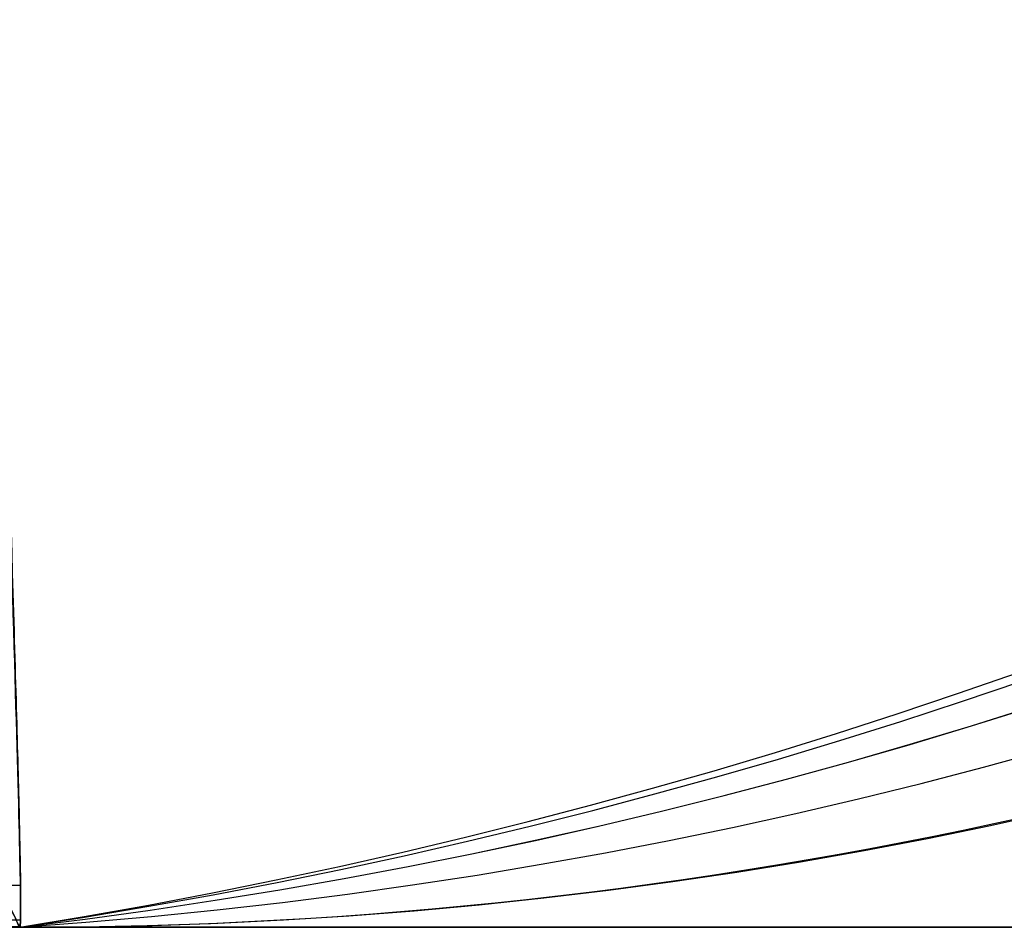
# Model space of a CAD drawing. Units: millimetres. Extents: x -371 to 320, y -4 to 1172.
# Drawn here: x -57 to -57, y 389 to 390 of the extents above; entities that cross this region are included whole.
import ezdxf

# ---------------------------------------------------------------- set-up
doc = ezdxf.new("R2010")
doc.units = ezdxf.units.MM
doc.header["$MEASUREMENT"] = 0
doc.layers.add('Predefinito', color=7, linetype='Continuous', true_color=0x000000)

# ---------------------------------------------------------------- blocks, each defined once
blk = doc.blocks.new('SpecchiaturaP00007721')
at = {"layer": 'Predefinito'}
for p, q in [((-17.37513071141076, -17.05000000000028, -165.3347285540483), (-17.37513159791173, -17.05000000000009, -245.5742908427305)), ((-17.37513083403096, -17.0500000000003, -180.0610470001948), (-16.49134863117885, -17.0500000000003, -180.0610470001948)), ((-17.37513071141076, -17.05000000000028, -165.3347285540483), (-17.37513064808925, -17.0500000000003, -158.3792500115974)), ((10.60435862387833, -17.0500000000003, -112.863035939204), (-17.37513064808925, -17.05000000000028, -112.863035939204)), ((-17.37513064808925, -17.05000000000028, -112.863035939204), (-17.37513064808925, -17.0500000000003, -158.3792500115974))]:
    blk.add_line(p, q, dxfattribs=at)
at = {"layer": 'Predefinito', "extrusion": (-0.4347174064241962, 2.752692922366541e-09, 0.900566919530037)}
blk.add_arc((12.05000005299684, -87.52135226135597, -141.3417154730417), 5.000000057025244, 3.267303484359116e-07, 90.00000032673069, dxfattribs=at)
at = {"layer": 'Predefinito', "extrusion": (0.4347174089031901, -5.773159728050807e-16, 0.9005669183333889)}
blk.add_arc((-12.05000000000031, -53.20274932568238, -150.1843848855893), 5.000000000000016, 180.0000000000001, 270, dxfattribs=at)
at = {"layer": 'Predefinito', "extrusion": (0.3310152890366672, 0.02284296481654664, 0.9433488630312551)}
blk.add_arc((-10.81335468343747, -35.36644542726847, -156.3297580731974), 4.999999999999988, 180.0000000000001, 266.277741992015, dxfattribs=at)
at = {"layer": 'Predefinito', "extrusion": (0.2227236593454198, 0.026665252013519, 0.9745168730724167)}
blk.add_arc((-9.863642289487288, -17.11954251586077, -160.3198609499048), 4.999999999999972, 180.0000000000081, 263.3452424878241, dxfattribs=at)
at = {"layer": 'Predefinito', "extrusion": (-0.2225043728593559, -0.02665722667909362, 0.9745671840998159)}
blk.add_arc((9.862085186738964, -55.46006333027036, -155.1553423869491), 4.999999999999986, 8.142219984546621e-13, 83.34038871379106, dxfattribs=at)
at = {"layer": 'Predefinito', "extrusion": (-0.1121278963166264, -0.01689567034094724, 0.9935501352178149)}
blk.add_arc((9.270777857101876, -38.04971746016277, -159.4680902883705), 5.000000000000002, 5.29244298995529e-12, 81.48828001389535, dxfattribs=at)
at = {"layer": 'Predefinito', "extrusion": (0.0004942488463437624, 7.964579813994705e-05, 0.9999998746873044)}
blk.add_arc((-18.0905964286963, -12.10079011665803, -161.8629606089357), 5, 279.1542381374027, 7.904670716497458e-10, dxfattribs=at)
at = {"layer": 'Predefinito', "extrusion": (0.003190633336196993, -0.04561284465692639, 0.9989540971742482)}
blk.add_arc((-18.45370815704583, -26.04813040385083, -246.2242204488794), 1.000000000000173, 202.0817631198069, 266.2420394726597, dxfattribs=at)
at = {"layer": 'Predefinito', "extrusion": (0.002104752327163433, -0.01902497702942121, 0.9998167933509975)}
blk.add_arc((-19.03497445055924, -18.74647578869147, -245.9305698316568), 1.000000000000034, 199.7178555898979, 263.7905600401541, dxfattribs=at)
at = {"layer": 'Predefinito'}
for centre, radius, start, end in [((-17.37513064808928, -16.05000000000035, -112.8630359392039), 0.999999999999929, 205.9999999999982, 270.0000000000016), ((-17.37513064808925, -16.0500000000003, -179.2186638962366), 1, 205.9999999999993, 269.9999899557426)]:
    blk.add_arc(centre, radius, start, end, dxfattribs=at)
at = {"layer": 'Predefinito', "extrusion": (1.630165784657805e-15, 1, -5.453616550214358e-16)}
blk.add_arc((10.17059525272636, -161.8569891043652, -17.05000000000022), 8.000000178457668, 270.0000003487575, 334.2326856644311, dxfattribs=at)
at = {"layer": 'Predefinito', "extrusion": (0, 1, 0)}
for centre, radius, start, end in [((10.17059530142198, -161.856989282823, -17.0500000000003), 8.000000000000192, 25.76731353330554, 89.99999999999908), ((10.17059530142211, -161.8569892828229, -17.0500000000003), 8, 25.76731353330485, 90.00000000000001)]:
    blk.add_arc(centre, radius, start, end, dxfattribs=at)
at = {"layer": 'Predefinito'}
for points, knots in [([(-18.27396649636736, -16.48818812197769, -245.6762362195615), (-18.27408473943843, -16.48770414778295, -245.8277690239332), (-18.27435157426707, -16.48651600329125, -245.9800412015675), (-18.27483843744649, -16.48219261050118, -246.2842522414015), (-18.27504031523723, -16.47905402491473, -246.436112473147), (-18.27601596457774, -16.4663453979201, -246.8914800924109), (-18.27682583862689, -16.45392459691308, -247.1946013160457), (-18.27971434099852, -16.40457102666446, -248.1025627611188), (-18.28225080706801, -16.3555399490562, -248.7059992739794), (-18.29152209791375, -16.15797137590447, -250.5104275230677), (-18.29991897234647, -15.95895858303435, -251.7055384593468), (-18.31487318433916, -15.54952448904261, -253.4850131947422), (-18.32037054526465, -15.39407401253504, -254.0766920299518), (-18.33164990700709, -15.0456703743719, -255.2519564470526), (-18.33741748513069, -14.8535270543998, -255.8328185183419), (-18.35526621978942, -14.22467609697951, -257.5471269670297), (-18.36748880349095, -13.73536301185904, -258.6561939101636), (-18.3901536615817, -12.61827018813004, -260.8067307009388), (-18.40059444756622, -11.99054061916387, -261.8481516424), (-18.41284597992697, -10.94539358100786, -263.3591612806709), (-18.41635271031489, -10.57959374073149, -263.8542679329818), (-18.42178523425988, -9.825213806861994, -264.813434118231), (-18.42372845749719, -9.43538589453431, -265.2794030300556), (-18.42887413410907, -7.426840109951604, -267.5449161539903), (-18.41848185227478, -5.631558330695708, -269.1528898494422), (-18.37537940376541, -3.19351943226022, -270.9485410724903), (-18.36524641586292, -2.696142290412397, -271.2968857101567), (-18.34159480010962, -1.682447673190623, -271.9726408035185), (-18.32807812094141, -1.166548484790738, -272.2997015657974), (-18.28233828968481, 0.3951178434350044, -273.2428303345328), (-18.24488549355364, 1.457629056159505, -273.8229763189564), (-18.15366770859643, 3.622304967083459, -274.8974909061907), (-18.09993102824496, 4.72416597629486, -275.3917265525747), (-17.9731942289946, 6.963954621469699, -276.3008976975342), (-17.90007686206339, 8.103821810809304, -276.7165187903803), (-17.73129783147913, 10.40989687567812, -277.4698953897198), (-17.63637891807688, 11.56806130343693, -277.8056369288924), (-17.42143486831164, 13.89200677293713, -278.3989761235983), (-17.301306202877, 15.05811220268557, -278.6566455356872), (-17.09863973210291, 16.81304505905262, -278.987731391936), (-17.02741455678298, 17.39898233652706, -279.0889304186414), (-16.87664756865297, 18.57283983601203, -279.2727342393221), (-16.7970604992136, 19.16075842928726, -279.3553027583033), (-16.54375348688009, 20.92756006174289, -279.5742357809467), (-16.35548773095016, 22.10948900736266, -279.68182772978), (-16.14266739987623, 23.29568194997946, -279.748996764736)], [0, 0, 0, 0, 0.007812560059157932, 0.007812560059157932, 0.01562512011831586, 0.01562512011831586, 0.03125024023663173, 0.03125024023663173, 0.06250048047326345, 0.06250048047326345, 0.1250009609465269, 0.1250009609465269, 0.1562509272515719, 0.1562509272515719, 0.1875008935566169, 0.1875008935566169, 0.2500008261667069, 0.2500008261667069, 0.3125004148903818, 0.3125004148903818, 0.3437502092522193, 0.3437502092522193, 0.3750000036140567, 0.3750000036140567, 0.5000005508667975, 0.5000005508667975, 0.5312505164543079, 0.5312505164543079, 0.5625004820418182, 0.5625004820418182, 0.625000413216839, 0.625000413216839, 0.6875003443918599, 0.6875003443918599, 0.7500002755668808, 0.7500002755668808, 0.8125002067209153, 0.8125002067209153, 0.8750001378749499, 0.8750001378749499, 0.9062501034062125, 0.9062501034062125, 0.937500068937475, 0.937500068937475, 1, 1, 1, 1]), ([(-15.35939046640616, 23.29924341112753, -280.3880972185351), (-15.54915348566238, 22.22918971309189, -280.3291764415665), (-15.72362008546347, 21.1355426750667, -280.2346784720044), (-16.0430189654489, 18.91528188503012, -279.9725077752113), (-16.18795845025423, 17.78866705551367, -279.8048305831698), (-16.45201659709128, 15.51670435832534, -279.3938272093918), (-16.57103634917509, 14.37135636815443, -279.1505205578165), (-16.78460431340771, 12.07614592994585, -278.5861782727798), (-16.8791861508254, 10.92628357724343, -278.26513533974), (-17.1303157919718, 7.491268211175887, -277.1819460655702), (-17.25411210374757, 5.220685399085053, -276.2997677063136), (-17.4323889369243, 0.8321774780531098, -274.1973138907358), (-17.48688159522896, -1.285747087855338, -272.9770263890465), (-17.54588491468979, -5.255114094703241, -270.1801321545759), (-17.55033089426696, -7.106555356649806, -268.6035076648967), (-17.53085090261719, -10.42913632002263, -265.0758937178867), (-17.50694861587564, -11.90027559939414, -263.1248964588398), (-17.45409369217867, -14.34848221170457, -258.8312004476369), (-17.42530905631702, -15.32555133801982, -256.4885376716233), (-17.3942593076356, -16.33530013324365, -252.6680656554931), (-17.38590049815674, -16.59590728151935, -251.343494221138), (-17.37795510535807, -16.86218929161712, -249.2783695349701), (-17.37607540962077, -16.93017847898229, -248.5769499751899), (-17.3745910288117, -16.99967159936584, -247.5050427609122), (-17.37431883219151, -17.01742086040811, -247.1444440212422), (-17.37426718915278, -17.03575538233302, -246.598574811258), (-17.37429953217181, -17.04048532841567, -246.4157889313602), (-17.37452705060504, -17.04715430964857, -246.0485595767619), (-17.37475575592839, -17.04909334625843, -245.8641194443047), (-17.37492080087729, -17.04962303614349, -245.6788338532119)], [0, 0, 0, 0, 0.06249999815866832, 0.06249999815866832, 0.1249999963173366, 0.1249999963173366, 0.1874999948718559, 0.1874999948718559, 0.2499999934263752, 0.2499999934263752, 0.3749999921687281, 0.3749999921687281, 0.4999999915152885, 0.4999999915152885, 0.624999992958399, 0.624999992958399, 0.7499999951110696, 0.7499999951110696, 0.8749999982265529, 0.8749999982265529, 0.9374999991132764, 0.9374999991132764, 0.9687499995566382, 0.9687499995566382, 0.9843749997783191, 0.9843749997783191, 0.9921874998891596, 0.9921874998891596, 1, 1, 1, 1]), ([(-17.37492080087729, -17.04962303614349, -245.6788338532119), (-17.37478234207431, -17.04906713648608, -245.8329220394007), (-17.37459543489966, -17.04792502320818, -245.9887450977977), (-17.3743510760643, -17.04329936339208, -246.2995092653062), (-17.37430103122582, -17.03978905861648, -246.4542969707991), (-17.37424939037967, -17.02643597437547, -246.9188824790976), (-17.37438762466288, -17.01348429797581, -247.2281955078303), (-17.37531249438571, -16.96221697156945, -248.1548596428774), (-17.37660821577468, -16.91148290731644, -248.7709334543589), (-17.38245797123925, -16.7073973693252, -250.61366011087), (-17.3889755812746, -16.50216004354467, -251.8348165950502), (-17.40211637508554, -16.08023303038045, -253.653450492725), (-17.40705961647906, -15.92028888928454, -254.2583665754229), (-17.41786880718977, -15.56152814302993, -255.4593452092645), (-17.42370620043933, -15.36355918604244, -256.0527394321451), (-17.44208141582061, -14.71661692264859, -257.8040586981905), (-17.4555149757303, -14.21358090976864, -258.9367210647605), (-17.48232899424931, -13.06666739869303, -261.1316864251572), (-17.49570001889991, -12.42286261602201, -262.1939514110762), (-17.51342618531708, -11.35255919850074, -263.7341092773199), (-17.51893286335355, -10.97849191894687, -264.2382200052725), (-17.52859992640717, -10.2076628237973, -265.2145176799186), (-17.53278384827189, -9.809614874331519, -265.6886384078783), (-17.54957447456076, -7.760362328345369, -267.9932177219517), (-17.54982409200286, -5.933524692756314, -269.6268408379979), (-17.51956556378516, -3.458258326085025, -271.4514709385762), (-17.51198096881713, -2.953503772996402, -271.8054241949636), (-17.49336038976123, -1.925233186446978, -272.4921276530889), (-17.48232954001106, -1.4024732286514, -272.8242941028043), (-17.44386756822603, 0.1789240368737671, -273.7820077314043), (-17.41101726958518, 1.254483951332784, -274.3715480316656), (-17.32846815416003, 3.444252596299993, -275.4636670504961), (-17.27878762800874, 4.558357976666056, -275.9661912236317), (-17.15959420277888, 6.822268756248288, -276.8909335060507), (-17.08992997966229, 7.974508095634503, -277.313966117683), (-16.92759919091771, 10.30273368362123, -278.0800992955008), (-16.83565858029853, 11.47137092245668, -278.42141605063), (-16.62589372366803, 13.81625252941561, -279.0245659828628), (-16.50803336317961, 14.99265141182588, -279.2863754519326), (-16.24180157296918, 17.35287079630872, -279.7343322835773), (-16.09387765386285, 18.53670142591889, -279.9208941661699), (-15.75872478616176, 20.91210414279904, -280.2149751428665), (-15.57143375924159, 22.10367208397264, -280.3224467404169), (-15.35939046640616, 23.29924341112753, -280.3880972185351)], [-1, -1, -1, -1, -0.9921875, -0.9921875, -0.984375, -0.984375, -0.96875, -0.96875, -0.9375, -0.9375, -0.875, -0.875, -0.84375, -0.84375, -0.8125, -0.8125, -0.75, -0.75, -0.6875, -0.6875, -0.65625, -0.65625, -0.625, -0.625, -0.5, -0.5, -0.46875, -0.46875, -0.4375, -0.4375, -0.375, -0.375, -0.3125, -0.3125, -0.25, -0.25, -0.1875, -0.1875, -0.125, -0.125, -0.0625, -0.0625, 0, 0, 0, 0]), ([(-3.40760151462207, -13.71792350643205, -87.27407820452021), (-4.360141870424508, -13.71792351644907, -87.27407824213878), (-5.299665375633747, -13.73887172544899, -87.35274737826465), (-6.688672659463217, -13.80173750152715, -87.59243383724802), (-7.148286413294913, -13.82794572390108, -87.69272912620163), (-8.06038209540159, -13.89103156150598, -87.93635278067872), (-8.515397566746827, -13.92817055633719, -88.08070809311897), (-9.845524935385182, -14.05368444421479, -88.57445986206768), (-10.687016284475, -14.15585157869178, -88.9829494589757), (-11.87955843462781, -14.33304914971237, -89.71892641794072), (-12.26538852678421, -14.3961172933821, -89.98491597610528), (-13.01242055116759, -14.52974480154764, -90.56068080850535), (-13.37338846588639, -14.6003618541015, -90.87083824702165), (-14.39038091760635, -14.81664160227467, -91.84449995191358), (-14.99123604272215, -14.96840796879991, -92.55801384349792), (-15.77520564213688, -15.20142832012971, -93.72752301250415), (-16.01817947937431, -15.28051736133205, -94.13679559461619), (-16.45472189117689, -15.43666912676535, -94.97465359893351), (-16.64850546014909, -15.51367344639187, -95.40271158243877), (-16.98857053180111, -15.66477606351828, -96.2766759227567), (-17.13484962547225, -15.73887572936913, -96.72258292894347), (-17.37982236752019, -15.88348792426281, -97.63239072425436), (-17.47879896059415, -15.95427824958868, -98.09822770145875), (-17.69985259130655, -16.15834092183113, -99.51003732395873), (-17.74606177075755, -16.28179031947892, -100.4590191985674), (-17.69279566727831, -16.39210613635181, -101.4156034222869)], [-0.02287656239683792, -0.02287656239683792, -0.02287656239683792, -0.02287656239683792, -0.02001699260856422, -0.02001699260856422, -0.01858720737354001, -0.01858720737354001, -0.0171574221385158, -0.0171574221385158, -0.01429785166846738, -0.01429785166846738, -0.01286806643344317, -0.01286806643344317, -0.01143828119841896, -0.01143828119841896, -0.008578710728370534, -0.008578710728370534, -0.007148925493346326, -0.007148925493346326, -0.005719140258322113, -0.005719140258322113, -0.004289355023297903, -0.004289355023297903, -0.002859569788273694, -0.002859569788273694, 0, 0, 0, 0]), ([(-17.69279566727831, -16.39210613635181, -101.4156034222869), (-17.58699127502253, -16.61123023314355, -103.3156996429691), (-17.50764295528753, -16.77570483813179, -105.2197428733552), (-17.40171335712273, -16.99508858881947, -109.0355835978028), (-17.37513066076485, -17.04999997381649, -110.9473834764463), (-17.37513064808925, -17.05000000000028, -112.863035939204)], [-0.01148317756771042, -0.01148317756771042, -0.01148317756771042, -0.01148317756771042, -0.00574153776379141, -0.00574153776379141, 0, 0, 0, 0]), ([(-17.37498916782416, -17.04985983428677, -245.6755366887315), (-17.7569514787332, -17.04989113523755, -245.6751788332272), (-18.10643993974805, -16.83156781269021, -245.6742444998223), (-18.27399216102033, -16.48821420068086, -245.6731343124693), (-18.27399225901783, -16.48821399986113, -245.67313431182), (-18.27399235701532, -16.4882137990414, -245.6731343111707), (-18.27399245501281, -16.48821359822166, -245.6731343105214)], [1.833255769415936e-14, 1.833255769415936e-14, 1.833255769415936e-14, 1.833255769415936e-14, 1, 1, 1, 1.000000584877298, 1.000000584877298, 1.000000584877298, 1.000000584877298]), ([(-17.37492080087729, -17.04962303614349, -245.6788338532119), (-17.46905886412182, -17.04965227094621, -245.6787832789004), (-17.56247589044562, -17.03641081857709, -245.678766177007), (-17.74167142047558, -16.9845778484221, -245.6784419908739), (-17.82649456075693, -16.94675344017018, -245.6781437370066), (-17.9831995319756, -16.84890849324223, -245.6776962774742), (-18.05443150369886, -16.7892818257461, -245.6776064533052), (-18.17969947988028, -16.6510632292091, -245.6770528981744), (-18.23264946883132, -16.57286207984838, -245.6766452007136), (-18.27396649636736, -16.48818812197769, -245.6762362195615)], [0, 0, 0, 0, 0.000283000334050068, 0.000283000334050068, 0.0005607911973462197, 0.0005607911973462197, 0.0008383364850539951, 0.0008383364850539951, 0.001121577619295814, 0.001121577619295814, 0.001121577619295814, 0.001121577619295814]), ([(-17.37513159791173, -17.05000000000009, -245.5742908427305), (-17.37496117155408, -17.05000363923488, -245.5782246563611), (-17.3750428867352, -17.05000460206748, -245.579475336185), (-17.37496924734325, -17.05000628305913, -245.5821940557645), (-17.37481351266189, -17.05000700367459, -245.5836647872759), (-17.37406486807044, -17.05000879337861, -245.5883769188204), (-17.37319051891183, -17.05000949031459, -245.5919182452728), (-17.37004417448456, -17.05000999237134, -245.6034683453213), (-17.36724887658667, -17.05000820873214, -245.6124032410208), (-17.36347603654668, -17.04999987088393, -245.6312835438017), (-17.3624976052819, -17.04999331663974, -245.6412289463476), (-17.36479971757876, -17.04997950676993, -245.6558105538336), (-17.36619538241054, -17.04997424039611, -245.6606150069433), (-17.36953230128154, -17.04996529612664, -245.6676007796437), (-17.37085185023649, -17.0499621405745, -245.6698925591523), (-17.37317965351353, -17.04995713981215, -245.673257897706), (-17.37401366791336, -17.04995542831901, -245.6743676221057), (-17.37535651227558, -17.04995279343848, -245.6760119885431), (-17.37584277433528, -17.04995425209272, -245.6765558473626), (-17.3761456861486, -17.04987371643376, -245.6776680842022), (-17.37599081379931, -17.04979164811041, -245.6782363193964), (-17.37492080087729, -17.04962303614349, -245.6788338532119)], [-1, -1, -1, -1, -0.9375000598469435, -0.9375000598469435, -0.8750001047927363, -0.8750001047927363, -0.7500001946621005, -0.7500001946621005, -0.500000374391281, -0.500000374391281, -0.2500005541290855, -0.2500005541290855, -0.125000643997996, -0.125000643997996, -0.0625003201363432, -0.0625003201363432, -0.0312501582055168, -0.0312501582055168, -0.0156250772401036, -0.0156250772401036, 0, 0, 0, 0])]:
    blk.add_open_spline(points, degree=3, knots=knots, dxfattribs=at)
blk.add_rational_spline([(-15.83635190988378, 23.29699469206159, -280.1705774106994), (-16.24193877203133, 21.02170399111328, -280.0449530111378), (-16.55663599381553, 18.76484957103907, -279.7696408250932), (-17.09432001650123, 14.13118679227997, -278.9235562500113), (-17.30806414846861, 11.75745537076562, -278.3338675813465), (-17.52025535897089, 8.81219925724298, -277.3847754941726), (-17.55985879926046, 8.224401390900558, -277.1841890854862), (-17.63334200051342, 7.059965540440554, -276.7637804887203), (-17.66730322583728, 6.482217715172729, -276.5436090988954), (-17.7615923404716, 4.762637090058583, -275.8523044297112), (-17.81434031775285, 3.634507735447512, -275.3504981836844), (-17.9028339011725, 1.417884306389922, -274.2581092644232), (-17.93857071479476, 0.3291512348754965, -273.6673920540965), (-17.9813158778925, -1.270349581529408, -272.7068220807991), (-17.99377535738335, -1.799203136612288, -272.3733050193845), (-18.01523533165016, -2.839333960858132, -271.6832815145575), (-18.02422568924926, -3.349776573709079, -271.3273932686938), (-18.06147899946538, -5.853877590610111, -269.4904864460119), (-18.06663477424781, -7.698104489142327, -267.8428934880429), (-18.05580828381088, -9.759633504044077, -265.517684981968), (-18.05276744805148, -10.16009308573459, -265.0386626273084), (-18.04526227533511, -10.93495111953159, -264.0519064666082), (-18.04077663926192, -11.31061293290538, -263.5421827634672), (-18.02586894682889, -12.38273973446612, -261.9865659354231), (-18.01402832059048, -13.02563735934766, -260.9136828062695), (-17.98945455925784, -14.16727546264174, -258.6960345673195), (-17.97672240175336, -14.66566335367987, -257.5516995735873), (-17.9588018582175, -15.30319893361405, -255.7817635414792), (-17.95301241651696, -15.49763821396978, -255.1818509459436), (-17.94213468162967, -15.84809850178699, -253.9689342076262), (-17.93708318716481, -16.00300112006299, -253.3600991107365), (-17.92337556489627, -16.40983391553755, -251.5270126206694), (-17.9161806570284, -16.6039838534883, -250.2963293017361), (-17.90911203832363, -16.79032159395943, -248.4386340890868), (-17.90737279356195, -16.83492258802813, -247.8176377133152), (-17.90576042984289, -16.87672586143112, -246.8834392169949), (-17.90538888648361, -16.88647610398372, -246.5716304060778), (-17.90506375288234, -16.89564315174296, -246.0656272519418), (-17.90504369141962, -16.89706857141006, -245.8705935774874), (-17.90504543112668, -16.89764411732909, -245.6779058093911)], [0.9336580600974602, 0.9330153686539834, 0.9327195973921089, 0.9323222866920515, 0.9322414453749799, 0.9320589931718589, 0.9320185555375667, 0.9319250597153125, 0.9318719375716454, 0.9316861495318927, 0.9315267968290222, 0.9311033841696772, 0.9308390729727898, 0.9303471776843769, 0.9301669880469192, 0.9297763075401583, 0.9295662198454026, 0.9284478576418175, 0.9273142916731923, 0.9259014591169932, 0.9256204224441432, 0.925073650186029, 0.9248070551462215, 0.9240591266937572, 0.9236296019785916, 0.9229787750206756, 0.9227579265205625, 0.922599101628128, 0.9225744767153582, 0.9225793637321197, 0.9226087001283167, 0.922764977779852, 0.9229602620882443, 0.9233319317249484, 0.9234688910297925, 0.9236868136553987, 0.923761539141869, 0.9238851034669193, 0.923946937336328, 0.92398437766942], degree=3, knots=[0.4554959675436611, 0.4554959675436611, 0.4554959675436611, 0.4554959675436611, 7.478573188563487, 7.478573188563487, 14.95714637712698, 14.95714637712698, 16.82678967426786, 16.82678967426786, 18.69643297140875, 18.69643297140875, 22.43571956569046, 22.43571956569046, 26.17500615997223, 26.17500615997223, 28.04464945711311, 28.04464945711311, 29.91429275425394, 29.91429275425394, 37.39286594281747, 37.39286594281747, 39.2625092399583, 39.2625092399583, 41.13215253709918, 41.13215253709918, 44.87143913138095, 44.87143913138095, 48.61072572566271, 48.61072572566271, 50.48036902280354, 50.48036902280354, 52.35001231994448, 52.35001231994448, 56.08929891422613, 56.08929891422613, 57.95894221136707, 57.95894221136707, 58.89376385993743, 58.89376385993743, 59.47386669914041, 59.47386669914041, 59.47386669914041, 59.47386669914041], dxfattribs=at)
for points in [[(-17.37500602083434, -17.0499993878248, -245.5808379363588), (-17.74800106526463, -17.05000097412426, -245.5808123949188), (-18.11038632437124, -16.82358499644287, -245.5807496614144), (-18.2739249932223, -16.48837052909928, -245.580675582508)], [(-18.27392469438842, -16.48837114678934, -245.5742770320337), (-18.11070293232476, -16.82302506700746, -245.5742817190743), (-17.74746827884133, -17.04999953179339, -245.5742861556908), (-17.37513159791173, -17.05000000000009, -245.5742908427305)], [(-17.37513159791173, -17.05000000000009, -245.5742908427305), (-17.08059911455544, -17.04999999998783, -245.5461817305288), (-16.78600016640098, -17.04999999997557, -245.5191481821306), (-16.49134854919905, -17.04999999996332, -245.4931088918279)], [(-16.49134858457577, -17.0500000000003, -245.4932067952019), (-16.78600597768742, -17.0500000000003, -245.5191490479384), (-17.08060220706531, -17.0500000000003, -245.5461826936714), (-17.37513096149381, -17.0500000000003, -245.5743080490597)]]:
    blk.add_open_spline(points, degree=3, dxfattribs=at)
blk = doc.blocks.new('P00007721')
at = {"layer": 'Predefinito'}
for p, q in [((-17.37513071141075, -17.05000000000028, 165.3347285540483), (-17.37513159791173, -17.05000000000009, 245.5742908427306)), ((-17.37513083403096, -17.0500000000003, 180.0610470001948), (-16.49134863117885, -17.0500000000003, 180.0610470001948)), ((-17.37513064808925, -17.0500000000003, 158.3792500115974), (-17.37513071141075, -17.05000000000028, 165.3347285540483)), ((-17.37513064808925, -17.05000000000028, 112.863035939204), (-17.37513064808925, -17.0500000000003, 158.3792500115974)), ((-17.37513064808925, -17.05000000000028, 112.863035939204), (10.60435862387833, -17.0500000000003, 112.863035939204))]:
    blk.add_line(p, q, dxfattribs=at)
at = {"layer": 'Predefinito', "extrusion": (0.4347174064241973, -2.752694466793015e-09, 0.9005669195300364)}
blk.add_arc((-12.05000005299691, 87.5213522613561, 141.3417154730416), 5.000000057025241, 180.0000003267305, 270.0000003267307, dxfattribs=at)
at = {"layer": 'Predefinito', "extrusion": (-0.4347174089031856, 6.354671443119654e-15, 0.900566918333391)}
blk.add_arc((12.05000000000055, 53.20274932568181, 150.1843848855895), 4.999999999999996, 7.32799798609195e-13, 90.00000000000074, dxfattribs=at)
at = {"layer": 'Predefinito', "extrusion": (-0.3310152890366718, -0.02284296481655333, 0.9433488630312533)}
blk.add_arc((10.81335468343709, 35.3664454272691, 156.3297580731974), 5.000000000000012, 359.9999999999992, 86.27774199201366, dxfattribs=at)
at = {"layer": 'Predefinito', "extrusion": (-0.2227236593454101, -0.02666525201353956, 0.9745168730724184)}
blk.add_arc((9.863642289485403, 17.11954251585865, 160.3198609499053), 4.999999999999998, 2.971910294359511e-12, 83.34524248781852, dxfattribs=at)
at = {"layer": 'Predefinito', "extrusion": (0.2225043728593661, 0.02665722667907333, 0.9745671840998139)}
blk.add_arc((-9.862085186740826, 55.4600633302707, 155.155342386949), 4.999999999999972, 180.0000000000063, 263.3403887137967, dxfattribs=at)
at = {"layer": 'Predefinito', "extrusion": (0.1121278963166208, 0.01689567034095778, 0.9935501352178153)}
blk.add_arc((-9.270777857099906, 38.04971746016305, 159.4680902883706), 5.000000000000009, 179.9999999999997, 261.4882800138896, dxfattribs=at)
at = {"layer": 'Predefinito', "extrusion": (-0.0004942488463261709, -7.964579813765768e-05, 0.9999998746873047)}
blk.add_arc((-18.09059642869916, -12.10079011665839, 161.8629606089354), 5.000000000000009, 279.1542381374027, 7.904670716497444e-10, dxfattribs=at)
at = {"layer": 'Predefinito', "extrusion": (-0.003190633336072464, 0.04561284465718437, 0.9989540971742367)}
blk.add_arc((18.45370815699992, 26.04813040396948, 246.22422044887), 1.000000000000151, 22.04969870976179, 86.23969379283157, dxfattribs=at)
at = {"layer": 'Predefinito', "extrusion": (-0.00210475232698069, 0.01902497702978624, 0.999816793350991)}
blk.add_arc((19.03497445039662, 18.74647578899629, 245.9305698316457), 1.000000000000024, 19.70972228366352, 83.79222450136841, dxfattribs=at)
at = {"layer": 'Predefinito'}
for centre, radius, start, end in [((-17.37513064808928, -16.05000000000035, 112.8630359392037), 0.9999999999999307, 205.9999999999985, 270.0000000000014), ((-17.37513064808925, -16.0500000000003, 179.2186638962366), 1, 205.9999999999993, 269.9999899557426)]:
    blk.add_arc(centre, radius, start, end, dxfattribs=at)
at = {"layer": 'Predefinito', "extrusion": (1.630165784657822e-15, 1, 5.453616550214081e-16)}
blk.add_arc((10.17059525272641, 161.8569891043652, -17.05000000000022), 8.000000178457624, 25.76731433556908, 89.99999965124297, dxfattribs=at)
at = {"layer": 'Predefinito', "extrusion": (0, 1, 0)}
for centre, radius, start, end in [((10.17059530142197, 161.8569892828231, -17.0500000000003), 8.00000000000022, 270.000000000001, 334.2326864666944), ((10.17059530142211, 161.8569892828229, -17.0500000000003), 8, 270, 334.2326864666952)]:
    blk.add_arc(centre, radius, start, end, dxfattribs=at)
at = {"layer": 'Predefinito'}
for points, knots in [([(-18.27396649636736, -16.48818812197769, 245.6762362195615), (-18.27403939628003, -16.48779703796279, 245.8277684227732), (-18.2743318162483, -16.48655646799186, 245.9800398915043), (-18.27490824201592, -16.48204972279276, 246.284244904377), (-18.27518895006583, -16.47874997289185, 246.4360991386847), (-18.27618990420187, -16.46599013275101, 246.8914574425206), (-18.2770747615911, -16.45341652583129, 247.1945667721954), (-18.28017131430748, -16.4036408814504, 248.1024792806945), (-18.28275792807804, -16.35451126638767, 248.7058809815795), (-18.28902890706905, -16.22262553855644, 249.9087610911926), (-18.29276000986941, -16.13977066740369, 250.5082208670601), (-18.30105119011402, -15.93899814323701, 251.7030093706199), (-18.30561824178662, -15.82107442047884, 252.2983434288827), (-18.31551912765865, -15.54835657232163, 253.4842420198098), (-18.32084455028276, -15.39335782337676, 254.0755960031535), (-18.33200465764418, -15.04545933197857, 255.2501410169052), (-18.33780997353234, -14.8534042477697, 255.830599026032), (-18.35545933922329, -14.22547498234668, 257.5439447807504), (-18.36755266050703, -13.73684439133381, 258.6524502317058), (-18.39021892242531, -12.62012835463044, 260.8031627525109), (-18.40036780643559, -11.99263350428149, 261.8456509229599), (-18.41250295856487, -10.94712342377444, 263.357901800723), (-18.41603127013774, -10.58106825784083, 263.8533573974212), (-18.4215796989784, -9.82603943939098, 264.8130746839648), (-18.42360451389946, -9.435836986238739, 265.2792631603949), (-18.42681409947816, -8.230262843592355, 266.6387118046392), (-18.42538478268187, -7.379543090157298, 267.4936027728215), (-18.41267520115787, -5.592501774549269, 269.1096831106664), (-18.40132019054463, -4.656262983050942, 269.8710075402373), (-18.37543670252852, -3.193477145353453, 270.9484271403801), (-18.36533472712369, -2.696060155207007, 271.2967214624493), (-18.34173737076235, -1.682300055075051, 271.9723816996246), (-18.32823960363224, -1.166381266434739, 272.2994051606344), (-18.28245712440092, 0.3952272573304264, 273.2425993572233), (-18.24490688430949, 1.457630511264388, 273.8229259435722), (-18.15367503089152, 3.622290488058768, 274.8974682348729), (-18.09995187551073, 4.72416552823144, 275.3916771765971), (-18.00489985110013, 6.404008105875268, 276.0735542012483), (-17.97081361327462, 6.96846731884075, 276.2909255532093), (-17.8973504943897, 8.106180607680074, 276.7063996663302), (-17.85791447966914, 8.680351278831477, 276.9047869752325), (-17.79462935252714, 9.544925808643104, 277.1872551623912), (-17.77283760873775, 9.833391782335623, 277.2788779048561), (-17.72797983179482, 10.41080628268747, 277.4569058688749), (-17.70489278409002, 10.69980322277883, 277.5433362202061), (-17.63345496621449, 11.56757344396929, 277.7951879876263), (-17.58292241925025, 12.14712368980348, 277.9531847251973), (-17.42183229386425, 13.88886231045131, 278.3980031007104), (-17.30170372523907, 15.05408533639511, 278.6558492649691), (-17.09911343820054, 16.80858658452425, 278.9870963449493), (-17.02788894276453, 17.39494173437891, 279.0883292474393), (-16.87713456326621, 18.56964173516035, 279.2721210232453), (-16.79755678152701, 19.15798382563764, 279.3546489074045), (-16.5441969497207, 20.92602123215764, 279.573587876745), (-16.35568680757849, 22.10869252448161, 279.6816368616651), (-16.14266739987623, 23.29568194997946, 279.748996764736)], [0, 0, 0, 0, 0.007812501284098777, 0.007812501284098777, 0.01562500256819755, 0.01562500256819755, 0.03125000513639511, 0.03125000513639511, 0.06250001027279022, 0.06250001027279022, 0.09375001540918532, 0.09375001540918532, 0.1250000205455804, 0.1250000205455804, 0.1562295574071262, 0.1562295574071262, 0.1874590942686719, 0.1874590942686719, 0.2499181679917634, 0.2499181679917634, 0.3124591207637208, 0.3124591207637208, 0.3437295971496995, 0.3437295971496995, 0.3750000735356783, 0.3750000735356783, 0.4375000906004682, 0.4375000906004682, 0.5000001076652583, 0.5000001076652583, 0.531250051358453, 0.531250051358453, 0.5624999950516478, 0.5624999950516478, 0.6249998824380374, 0.6249998824380374, 0.6874999016242893, 0.6874999016242893, 0.7187499112174152, 0.7187499112174152, 0.7499999208105411, 0.7499999208105411, 0.7656142125673082, 0.7656142125673082, 0.7812285043240752, 0.7812285043240752, 0.8124570878376093, 0.8124570878376093, 0.8749142548646774, 0.8749142548646774, 0.906185691148508, 0.906185691148508, 0.9374571274323387, 0.9374571274323387, 1, 1, 1, 1]), ([(-15.35939046644566, 23.29924341113477, 280.3880972185285), (-15.54904883938204, 22.22918943848449, 280.3291946291791), (-15.72339041587347, 21.13554166682316, 280.2347180816403), (-15.96270280484573, 19.4703441869508, 280.0381284817332), (-16.03883541165125, 18.91115754828807, 279.9634418417664), (-16.18439298438668, 17.7863230089599, 279.7954296832864), (-16.25380147971431, 17.22067509867258, 279.7021072786612), (-16.45197841800104, 15.51670408251082, 279.3938328480675), (-16.57061128871385, 14.37135252361534, 279.1505844903872), (-16.78437474324618, 12.07614377921473, 278.5862105064641), (-16.8790408767297, 10.92628224789754, 278.2651547152547), (-17.13049278664823, 7.491270258919478, 277.1819224329611), (-17.25408459643474, 5.220685345064727, 276.2997722629856), (-17.43214395257521, 0.8321754674869084, 274.1973354309289), (-17.48681320649716, -1.285747263969724, 272.9770303637458), (-17.54592746946897, -5.255113479085412, 270.1801299730087), (-17.55026613081258, -7.106555317011634, 268.6035085004254), (-17.53091248758246, -10.42913568346099, 265.0758936407694), (-17.50714213121891, -11.90027471957362, 263.124903179826), (-17.45398819107187, -14.34848553840752, 258.8311921282658), (-17.42567653592599, -15.32555177490417, 256.4885551433244), (-17.38436060519133, -16.67188163652611, 251.3946169807217), (-17.3712586185743, -17.04114797816615, 248.643312910309), (-17.37492080087729, -17.04962303614349, 245.678833853212)], [0, 0, 0, 0, 0.0624999457094893, 0.0624999457094893, 0.09374991856423395, 0.09374991856423395, 0.1249998914189786, 0.1249998914189786, 0.1874998370533889, 0.1874998370533889, 0.2499997826877992, 0.2499997826877992, 0.3749996745804819, 0.3749996745804819, 0.4999995665619301, 0.4999995665619301, 0.6249994587236253, 0.6249994587236253, 0.7499993530801381, 0.7499993530801381, 0.8749995788917215, 0.8749995788917215, 1, 1, 1, 1]), ([(-17.37492080087729, -17.04962303614349, 245.678833853212), (-17.37473065797318, -17.04906725191211, 245.8328848271007), (-17.37453985469373, -17.0479240560075, 245.989016615263), (-17.37432186203255, -17.0432816965212, 246.3004803431079), (-17.37430203260261, -17.03975641230072, 246.4556593922719), (-17.37429696187179, -17.02637228303364, 246.9206466481652), (-17.37442934290759, -17.01341789378647, 247.2296165341859), (-17.37540053612687, -16.9621273022451, 248.1560525776459), (-17.3767423956307, -16.91138544342749, 248.7719749571126), (-17.38274089964289, -16.70730134447809, 250.6142496317805), (-17.38938868417459, -16.5020983118001, 251.8351077852422), (-17.40256846143496, -16.08024143313243, 253.6534483496449), (-17.40749319338229, -15.9202973664761, 254.2583646467918), (-17.41822519374705, -15.56153559280124, 255.4593438512471), (-17.42400538970603, -15.36356556605561, 256.0527384166591), (-17.44220442079729, -14.71661966666753, 257.8040585084528), (-17.45551024137674, -14.21358083407336, 258.9367210534289), (-17.48234557751576, -13.06666770945566, 261.1316864189902), (-17.49586611673083, -12.42286509062105, 262.19395140175), (-17.5135990420417, -11.35256077014139, 263.7341091534706), (-17.51908619209531, -10.97849292120356, 264.2382198203736), (-17.52869965554302, -10.2076629940556, 265.2145174437764), (-17.53284779527764, -9.809614800466527, 265.688638198855), (-17.54951888413829, -7.760362040640872, 267.9932178123831), (-17.54984634548255, -5.933523934473896, 269.6268403976771), (-17.51957087645131, -3.458258063001338, 271.4514708129195), (-17.5119676083855, -2.953504258836164, 271.8054245569513), (-17.49330478658336, -1.925235873786594, 272.4921295521937), (-17.48224914706031, -1.402477410607327, 272.8242970823365), (-17.44372507537787, 0.1789154335012285, 273.7820140842011), (-17.41084231579197, 1.25447188406065, 274.3715573371452), (-17.32834311709637, 3.44424249513737, 275.4636753237043), (-17.27877651297207, 4.558356906451118, 275.9661922497375), (-17.18942927255643, 6.256294551204847, 276.6597450443177), (-17.1571478579148, 6.826739418425885, 276.8808823877524), (-17.08714830306028, 7.9763684832434, 277.3035937992121), (-17.04937097813577, 8.556567110182772, 277.505497174286), (-16.96817979773025, 9.720697740121956, 277.888572770506), (-16.92480113365414, 10.30397117057805, 278.069671759072), (-16.83216750837341, 11.47241405696346, 278.4115240542627), (-16.78298530801035, 12.05766681426869, 278.5722564891451), (-16.67801893563229, 13.2301375175062, 278.8738500643495), (-16.62224908377526, 13.81735630586076, 279.0147105291271), (-16.50390911336576, 14.99374570311858, 279.2769988156236), (-16.44131851420727, 15.58291484591785, 279.3984279544557), (-16.30825833751631, 16.76303277417095, 279.6223939219693), (-16.2378121002886, 17.35397180760756, 279.7250225588162), (-16.08846836489121, 18.53776258051131, 279.9110925249485), (-16.00960385389912, 19.13062263035791, 279.9945031908918), (-15.75844577718807, 20.91214084354315, 280.2150252408294), (-15.57132106649722, 22.10369383639707, 280.3224668518769), (-15.35939046644566, 23.29924341113477, 280.3880972185285)], [-1, -1, -1, -1, -0.9921891540751547, -0.9921891540751547, -0.9843783081503095, -0.9843783081503095, -0.9687566163006189, -0.9687566163006189, -0.9375132326012379, -0.9375132326012379, -0.8750264652024758, -0.8750264652024758, -0.8437755206274806, -0.8437755206274806, -0.8125245760524855, -0.8125245760524855, -0.7500226869024951, -0.7500226869024951, -0.6875207979088649, -0.6875207979088649, -0.6562698534120497, -0.6562698534120497, -0.6250189089152346, -0.6250189089152346, -0.5000151304698573, -0.5000151304698573, -0.4687641858478183, -0.4687641858478183, -0.4375132412257792, -0.4375132412257792, -0.375011351981701, -0.375011351981701, -0.31250946254384, -0.31250946254384, -0.2812585178249096, -0.2812585178249096, -0.2500075731059792, -0.2500075731059792, -0.2187555323690191, -0.2187555323690191, -0.187503491632059, -0.187503491632059, -0.1562514508950989, -0.1562514508950989, -0.1249994101581388, -0.1249994101581388, -0.0937495576186041, -0.0937495576186041, -0.0624997050790694, -0.0624997050790694, 0, 0, 0, 0]), ([(-17.69279566727831, -16.3921061363518, 101.4156034222869), (-17.74606177075755, -16.28179031947893, 100.4590191985674), (-17.69985259130655, -16.15834092183113, 99.51003732395876), (-17.47879896059415, -15.95427824958869, 98.09822770145875), (-17.3798223675202, -15.88348792426282, 97.63239072425439), (-17.13484962547224, -15.73887572936914, 96.72258292894351), (-16.98857053180111, -15.66477606351828, 96.27667592275677), (-16.64850546014909, -15.51367344639188, 95.40271158243878), (-16.45472189117689, -15.43666912676535, 94.97465359893349), (-16.01817947937431, -15.28051736133206, 94.13679559461622), (-15.77520564213689, -15.20142832012972, 93.7275230125042), (-14.99123604272215, -14.96840796879992, 92.55801384349795), (-14.39038091760635, -14.81664160227468, 91.84449995191359), (-13.37338846588639, -14.60036185410151, 90.87083824702172), (-13.01242055116759, -14.52974480154765, 90.56068080850538), (-12.26538852678422, -14.3961172933821, 89.98491597610531), (-11.87955843462781, -14.33304914971238, 89.71892641794071), (-10.68701628447501, -14.15585157869179, 88.98294945897575), (-9.845524935385185, -14.05368444421479, 88.57445986206774), (-8.515397566746826, -13.92817055633719, 88.08070809311897), (-8.060382095401588, -13.89103156150599, 87.93635278067873), (-7.148286413294915, -13.82794572390108, 87.69272912620166), (-6.688672659463219, -13.80173750152716, 87.59243383724805), (-5.299665375633749, -13.738871725449, 87.35274737826467), (-4.36014187042451, -13.71792351644908, 87.27407824213881), (-3.40760151462207, -13.71792350643206, 87.27407820452022)], [0, 0, 0, 0, 0.002859569788273696, 0.002859569788273696, 0.004289355023297906, 0.004289355023297906, 0.005719140258322116, 0.005719140258322116, 0.00714892549334633, 0.00714892549334633, 0.008578710728370539, 0.008578710728370539, 0.01143828119841897, 0.01143828119841897, 0.01286806643344317, 0.01286806643344317, 0.01429785166846739, 0.01429785166846739, 0.01715742213851581, 0.01715742213851581, 0.01858720737354002, 0.01858720737354002, 0.02001699260856423, 0.02001699260856423, 0.02287656239683793, 0.02287656239683793, 0.02287656239683793, 0.02287656239683793]), ([(-17.37513064808925, -17.05000000000028, 112.863035939204), (-17.37513064808923, -17.05000000000027, 110.9473843880637), (-17.40171334449505, -16.99508861497181, 109.0355840526826), (-17.50764295528752, -16.77570483813179, 105.2197428733553), (-17.58699127502253, -16.61123023314354, 103.3156996429691), (-17.69279566727831, -16.3921061363518, 101.4156034222869)], [0, 0, 0, 0, 0.005741538448242218, 0.005741538448242218, 0.01148317756771042, 0.01148317756771042, 0.01148317756771042, 0.01148317756771042]), ([(-17.37492715717736, -17.0498598272868, 245.6755367468231), (-17.75691365264328, -17.04991476426759, 245.6751789343508), (-18.10643087255868, -16.83158639347772, 245.6742445599007), (-18.27399216102034, -16.48821420068086, 245.6731343124693), (-18.27399225901783, -16.48821399986113, 245.67313431182), (-18.27399235701532, -16.48821379904139, 245.6731343111707), (-18.27399245501281, -16.48821359822166, 245.6731343105214)], [-5.411560227428243e-05, -5.411560227428243e-05, -5.411560227428243e-05, -5.411560227428243e-05, 1, 1, 1, 1.000000584877299, 1.000000584877299, 1.000000584877299, 1.000000584877299]), ([(-18.27396649636736, -16.48818812197769, 245.6762362195615), (-18.23264946883125, -16.57286207984849, 245.6766452007135), (-18.17969947988036, -16.651063229209, 245.6770528981745), (-18.05443150369885, -16.78928182574611, 245.6776064533052), (-17.98319953197562, -16.84890849324222, 245.6776962774742), (-17.82649456075689, -16.94675344017019, 245.6781437370066), (-17.74167142047563, -16.98457784842208, 245.6784419908738), (-17.56247586888543, -17.03641082481344, 245.6787661770459), (-17.46905881957708, -17.04965227726021, 245.6787832789086), (-17.37492080087729, -17.04962303614349, 245.678833853212)], [-0.001121577619295814, -0.001121577619295814, -0.001121577619295814, -0.001121577619295814, -0.0008383365020931273, -0.0008383365020931273, -0.000560791231082146, -0.000560791231082146, -0.0002830003844974909, -0.0002830003844974909, 0, 0, 0, 0])]:
    blk.add_open_spline(points, degree=3, knots=knots, dxfattribs=at)
blk.add_rational_spline([(-15.83669552676135, 23.29699293432078, 280.1702970054429), (-16.24227918293337, 21.0217329510526, 280.0446723754738), (-16.55697522269369, 18.76490923802979, 279.7693653025001), (-17.0946628156571, 14.13128265310044, 278.9232950346004), (-17.3084104311169, 11.75755703077825, 278.3336126766645), (-17.52060646803623, 8.812308659999939, 277.3845296470367), (-17.56021089662778, 8.224512368646879, 277.1839451094651), (-17.63369611187345, 7.060079708128048, 276.7635403371719), (-17.6676583646904, 6.482333500721337, 276.5433709040591), (-17.7619506302495, 4.762757816065046, 275.8520722267524), (-17.81470079994384, 3.634631869552784, 275.3502701350585), (-17.90319897667293, 1.418015609249436, 274.2578898269225), (-17.93893819260209, 0.3292863000208023, 273.6671770732293), (-17.98168711229249, -1.270208492840683, 272.7066140659978), (-17.99414787247176, -1.799059970938429, 272.3730993805427), (-18.01561043880909, -2.839186516607794, 271.6830807193233), (-18.02460210556546, -3.349626931552196, 271.327194936959), (-18.06186199921907, -5.85371663004283, 269.4903007117595), (-18.06702319680467, -7.697933360630689, 267.842718633238), (-18.0562026382386, -9.7594485826144, 265.5175264164796), (-18.05316294467863, -10.15990535440539, 265.038507462084), (-18.04565992927951, -10.93475770959357, 264.0517584293597), (-18.04117531131937, -11.31041664367455, 263.5420384693122), (-18.02627039293823, -12.38253490392932, 261.9864332826695), (-18.01443124241673, -13.02542695876851, 260.9135584741901), (-17.98985954251838, -14.16705466695563, 258.6959279826265), (-17.97712796872063, -14.66543774132328, 257.5516024113371), (-17.9592076334603, -15.30296699831211, 255.7816811184755), (-17.95341815089341, -15.49740431751897, 255.1817735434335), (-17.94254013042289, -15.84786103379713, 253.9688669476933), (-17.93748839281467, -16.00276205331001, 253.3600369375006), (-17.92377979102205, -16.40959061190215, 251.5269656603083), (-17.91658389722546, -16.60373847632604, 250.2962924144544), (-17.90951351630487, -16.79007410478695, 248.4386118969686), (-17.90777363713427, -16.83467455987036, 247.8176203500266), (-17.9061602765988, -16.87647724652163, 246.8834289663167), (-17.90578839346222, -16.88622733040736, 246.5716225042442), (-17.90546270023315, -16.89539417714636, 246.0656231121427), (-17.90544238639962, -16.89681954554925, 245.8705912880158), (-17.90544396688668, -16.89739506232627, 245.6779046779519)], [0.9336580843781218, 0.9330154085637578, 0.932719642041498, 0.9323223338036906, 0.932241492542894, 0.9320590404667812, 0.9320186028606384, 0.9319251071034681, 0.9318719849967805, 0.9316861970863578, 0.9315268444944157, 0.9311034321298157, 0.93083912111692, 0.9303472261709238, 0.9301670366588994, 0.929776356424098, 0.9295662688755879, 0.9284479074505144, 0.9273143422709844, 0.9259015106982826, 0.9256204742210672, 0.9250737023435706, 0.9248071074893446, 0.9240591795575264, 0.9236296551413605, 0.9229788286364965, 0.92275798029012, 0.9225991555082462, 0.9225745306126182, 0.9225794176259778, 0.9226087540017534, 0.9227650315445008, 0.9229603157169524, 0.9233319850949308, 0.9234689443044352, 0.9236868667783417, 0.9237615922127941, 0.923885156453339, 0.9239469902821407, 0.9239844305888077], degree=3, knots=[0.4555757436810482, 0.4555757436810482, 0.4555757436810482, 0.4555757436810482, 7.478573188563487, 7.478573188563487, 14.95714637712698, 14.95714637712698, 16.82678967426786, 16.82678967426786, 18.69643297140875, 18.69643297140875, 22.43571956569046, 22.43571956569046, 26.17500615997223, 26.17500615997223, 28.04464945711311, 28.04464945711311, 29.91429275425394, 29.91429275425394, 37.39286594281747, 37.39286594281747, 39.2625092399583, 39.2625092399583, 41.13215253709918, 41.13215253709918, 44.87143913138095, 44.87143913138095, 48.61072572566271, 48.61072572566271, 50.48036902280354, 50.48036902280354, 52.35001231994448, 52.35001231994448, 56.08929891422613, 56.08929891422613, 57.95894221136707, 57.95894221136707, 58.89376385993743, 58.89376385993743, 59.47386671765238, 59.47386671765238, 59.47386671765238, 59.47386671765238], dxfattribs=at)
for points in [[(-17.37511806493862, -17.04999938149119, 245.5808379286853), (-17.74807363482939, -17.04995563079079, 245.5808123823558), (-18.11040269956278, -16.82355143128579, 245.5807496539969), (-18.2739249932223, -16.48837052909929, 245.580675582508)], [(-18.27392469438843, -16.48837114678934, 245.5742770320333), (-18.11070293232476, -16.82302506700746, 245.574281719074), (-17.74746827884133, -17.04999953179338, 245.5742861556907), (-17.37513159791173, -17.05000000000009, 245.5742908427306)], [(-16.49134858457746, -17.0500000000003, 245.4932067952021), (-16.78600619976065, -17.0500000000003, 245.5191490674902), (-17.0806026511179, -17.0500000000003, 245.5461827344199), (-17.37513162741928, -17.0500000000003, 245.5743081126507)], [(-17.37513159791173, -17.05000000000009, 245.5742908427306), (-17.37505916066235, -17.04992418142876, 245.6091386154676), (-17.37498816356041, -17.04979859564522, 245.6439862127101), (-17.37492080087729, -17.04962303614349, 245.678833853212)], [(-16.49134856691845, -17.04999999994483, 245.4931088919942), (-16.78600017821464, -17.04999999996325, 245.5191481822414), (-17.08059912046259, -17.04999999998167, 245.5461817305843), (-17.37513159791173, -17.05000000000009, 245.5742908427306)]]:
    blk.add_open_spline(points, degree=3, dxfattribs=at)
blk = doc.blocks.new('4OFFICEOF13')
at = {"layer": 'Predefinito'}
for name, p in [('SpecchiaturaP00007721', (-40, 406, -12)), ('P00007721', (-40, 406, 12))]:
    blk.add_blockref(name, p, dxfattribs=at)

msp = doc.modelspace()

# ---------------------------------------------------------------- block references
at = {"layer": 'Predefinito'}
msp.add_blockref('4OFFICEOF13', (0, 0), dxfattribs=at)

doc.saveas('drawing.dxf')
